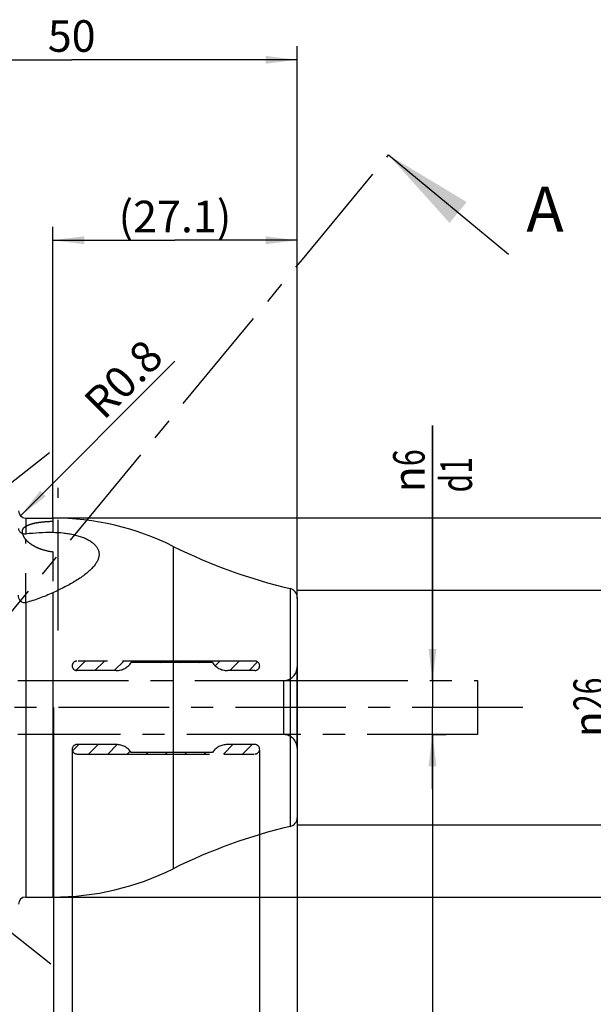
# Model space of a CAD drawing. Units: millimetres. Extents: x 0 to 594, y 0 to 420.
# Drawn here: x 352 to 416, y 198 to 307 of the extents above; entities that cross this region are included whole.
import ezdxf

# ---------------------------------------------------------------- set-up
doc = ezdxf.new("R2010")
doc.units = ezdxf.units.MM
doc.header["$LTSCALE"] = 32.67
for name, pattern in [('CENTER', [0.6, 0.375, -0.075, 0.075, -0.075]), ('DOT', [0.2, 0.1, -0.1]), ('HIDDEN', [0.2, 0.1, -0.1]), ('PHANTOM', [0.8, 0.45, -0.05, 0.1, -0.05, 0.1, -0.05])]:
    doc.linetypes.add(name, pattern=pattern)
doc.layers.get('0').update_dxf_attribs({"linetype": 'CONTINUOUS'})
for name, color, linetype in [('607663490-000-00-ED1_CL', 7, 'CONTINUOUS'), ('607663490-000-00-ED1_HATCH', 7, 'CONTINUOUS'), ('607663490-000_AXIS', 7, 'CONTINUOUS'), ('607663490-000_DIM', 7, 'CONTINUOUS'), ('607663490-000_HL', 7, 'CONTINUOUS'), ('607663714-000_AXIS', 7, 'CONTINUOUS'), ('607663714-000_CL', 7, 'CONTINUOUS'), ('607663714-000_DIM', 7, 'CONTINUOUS'), ('607663714-000_HL', 7, 'CONTINUOUS'), ('COLLECTION02', 7, 'CONTINUOUS'), ('HLP_AZ', 7, 'CONTINUOUS')]:
    doc.layers.add(name, color=color, linetype=linetype)
doc.styles.get("Standard").update_dxf_attribs({"font": 'TXT.SHX', "width": 0.7})
doc.styles.add('TEXTSTYLE_2', font='gdt', dxfattribs={"width": 0.7})
doc.dimstyles.new('DIMSTYLE_1', dxfattribs={"dimtxt": 3.5, "dimasz": 3.5, "dimexe": 1.5, "dimexo": 0, "dimgap": 0.875, "dimtad": 1, "dimdec": 3, "dimdsep": 46, "dimtxsty": 'STANDARD', "dimblk": '_FILLED', "dimblk1": '_FILLED', "dimblk2": '_FILLED', "dimcen": 0.09, "dimclrt": 2, "dimadec": 3, "dimazin": 2, "dimtp": 0.1, "dimtm": 0.1, "dimtfac": 1, "dimtdec": 3, "dimtofl": 0, "dimtmove": 0, "dimatfit": 3, "dimldrblk": '_FILLED', "dimfxl": 1, "dimtolj": 1, "dimarcsym": 0})
doc.dimstyles.new('DIMSTYLE_2', dxfattribs={"dimtxt": 3.5, "dimasz": 3.5, "dimexe": 1.5, "dimexo": 0, "dimgap": 0.875, "dimtad": 1, "dimdec": 1, "dimdsep": 46, "dimtxsty": 'STANDARD', "dimblk": '_FILLED', "dimblk1": '_FILLED', "dimblk2": '_FILLED', "dimcen": 0.09, "dimclrt": 2, "dimadec": 3, "dimazin": 2, "dimtp": 0.05, "dimtm": 0.05, "dimtfac": 1, "dimtdec": 1, "dimtofl": 0, "dimtmove": 0, "dimatfit": 3, "dimldrblk": '_FILLED', "dimfxl": 1, "dimtolj": 1, "dimarcsym": 0})
doc.dimstyles.new('DIMSTYLE_3', dxfattribs={"dimtxt": 3.5, "dimasz": 3.5, "dimexe": 1.5, "dimexo": 0, "dimgap": 0.875, "dimtad": 1, "dimdec": 1, "dimdsep": 46, "dimtxsty": 'STANDARD', "dimblk": '_FILLED', "dimblk1": '_FILLED', "dimblk2": '_FILLED', "dimcen": 0.09, "dimclrt": 2, "dimadec": 3, "dimazin": 2, "dimtp": 0.1, "dimtm": 0.1, "dimtfac": 1, "dimtdec": 1, "dimtofl": 0, "dimtmove": 0, "dimatfit": 3, "dimldrblk": '_FILLED', "dimfxl": 1, "dimtolj": 1, "dimarcsym": 0})
doc.dimstyles.new('DIMSTYLE_4', dxfattribs={"dimtxt": 3.5, "dimasz": 3.5, "dimexe": 1.5, "dimexo": 0, "dimgap": 0.875, "dimtad": 1, "dimdec": 3, "dimdsep": 46, "dimtxsty": 'STANDARD', "dimblk": '_FILLED', "dimblk1": '_FILLED', "dimblk2": '_FILLED', "dimcen": 0.09, "dimclrt": 2, "dimadec": 3, "dimazin": 2, "dimtp": 0.05, "dimtm": 0.05, "dimtfac": 1, "dimtdec": 3, "dimtofl": 0, "dimtmove": 0, "dimatfit": 3, "dimldrblk": '_FILLED', "dimfxl": 1, "dimtolj": 1, "dimarcsym": 0})
doc.dimstyles.new('DIMSTYLE_5', dxfattribs={"dimtxt": 3.5, "dimasz": 3.5, "dimexe": 1.5, "dimexo": 0, "dimgap": 0.875, "dimtad": 1, "dimdec": 3, "dimdsep": 46, "dimtxsty": 'STANDARD', "dimblk": '_FILLED', "dimblk1": '_FILLED', "dimblk2": '_FILLED', "dimcen": 0.09, "dimclrt": 2, "dimadec": 3, "dimazin": 2, "dimtp": 0.1, "dimtm": 0.1, "dimtfac": 1, "dimtdec": -1, "dimtofl": 0, "dimtmove": 0, "dimatfit": 3, "dimldrblk": '_FILLED', "dimfxl": 1, "dimtolj": 1, "dimarcsym": 0})
doc.dimstyles.new('DIMSTYLE_6', dxfattribs={"dimtxt": 3.5, "dimasz": 3.5, "dimexe": 1.5, "dimexo": 0, "dimgap": 0.875, "dimtad": 1, "dimdec": 3, "dimdsep": 46, "dimtxsty": 'STANDARD', "dimblk": '_FILLED', "dimblk1": '_FILLED', "dimblk2": '_FILLED', "dimcen": 0.09, "dimclrt": 2, "dimadec": 3, "dimazin": 2, "dimtp": 0.15, "dimtm": 0.15, "dimtfac": 1, "dimtdec": 3, "dimtofl": 0, "dimtmove": 0, "dimatfit": 3, "dimldrblk": '_FILLED', "dimfxl": 1, "dimtolj": 1, "dimarcsym": 0})
doc.dimstyles.new('DIMSTYLE_7', dxfattribs={"dimtxt": 3.5, "dimasz": 3.5, "dimexe": 1.5, "dimexo": 0, "dimtad": 1, "dimdec": 3, "dimdsep": 46, "dimtxsty": 'STANDARD', "dimblk": '_FILLED', "dimblk1": '_FILLED', "dimblk2": '_FILLED', "dimcen": 0.09, "dimclrt": 2, "dimadec": 3, "dimazin": 2, "dimtp": 0.05, "dimtm": 0.05, "dimtfac": 1, "dimtdec": 3, "dimtofl": 0, "dimtmove": 0, "dimatfit": 3, "dimldrblk": '_FILLED', "dimfxl": 1, "dimtolj": 1, "dimarcsym": 0})
doc.dimstyles.get("Standard").update_dxf_attribs({"dimtxt": 3.5, "dimasz": 3.5, "dimexe": 1.5, "dimexo": 0, "dimtad": 1, "dimdec": 3, "dimdsep": 46, "dimtxsty": 'STANDARD', "dimblk": '_FILLED', "dimblk1": '_FILLED', "dimblk2": '_FILLED', "dimcen": 0.09, "dimclrt": 2, "dimadec": 3, "dimazin": 2, "dimtol": 1, "dimtp": 0.005, "dimtm": 0.005, "dimtfac": 1, "dimtdec": 3, "dimtofl": 0, "dimtmove": 0, "dimatfit": 3, "dimldrblk": '_FILLED', "dimfxl": 1, "dimtolj": 1, "dimarcsym": 0})

# ---------------------------------------------------------------- blocks, each defined once
blk = doc.blocks.new('_FILLED')
at = {"color": 0, "linetype": 'BYBLOCK'}
blk.add_solid([(0, 0), (-1, 0.125), (-1, -0.125)], dxfattribs=at)
blk = doc.blocks.new('*D0')
at = {"layer": '607663490-000_DIM', "color": 3, "linetype": 'CONTINUOUS'}
for p, q in [((345.86, 230.93), (345.86, 147.65)), ((355.86, 230.93), (355.86, 147.65)), ((345.86, 149.15), (335, 149.15)), ((335, 149.15), (350.86, 149.15)), ((361.86, 149.15), (350.86, 149.15)), ((355.86, 149.15), (361.86, 149.15))]:
    blk.add_line(p, q, dxfattribs=at)
at = {"layer": '607663490-000_DIM', "color": 3, "linetype": 'CONTINUOUS', "xscale": 3.5, "yscale": 3.5, "zscale": 3.5}
blk.add_blockref('_FILLED', (345.86, 149.15), dxfattribs=at)
at = {"layer": '607663490-000_DIM', "color": 3, "linetype": 'CONTINUOUS', "xscale": 3.5, "yscale": 3.5, "zscale": 3.5, "rotation": 180}
blk.add_blockref('_FILLED', (355.86, 149.15), dxfattribs=at)
at = {"layer": '607663490-000_DIM', "color": 2, "linetype": 'CONTINUOUS', "insert": (339.75, 153.53), "char_height": 3.5, "width": 46.375, "attachment_point": 3, "line_spacing_factor": 0.9}
blk.add_mtext('10\\PVERSTELLWEG', dxfattribs=at)
blk = doc.blocks.new('*D1')
at = {"layer": '607663490-000_DIM', "color": 3, "linetype": 'CONTINUOUS'}
for p, q in [((378.7, 226.22), (378.7, 167.65)), ((382.86, 212.4), (382.86, 167.65)), ((378.7, 169.15), (372.7, 169.15)), ((372.7, 169.15), (380.78, 169.15)), ((396.54, 169.15), (380.78, 169.15)), ((382.86, 169.15), (396.54, 169.15))]:
    blk.add_line(p, q, dxfattribs=at)
at = {"layer": '607663490-000_DIM', "color": 3, "linetype": 'CONTINUOUS', "xscale": 3.5, "yscale": 3.5, "zscale": 3.5}
blk.add_blockref('_FILLED', (378.7, 169.15), dxfattribs=at)
at = {"layer": '607663490-000_DIM', "color": 3, "linetype": 'CONTINUOUS', "xscale": 3.5, "yscale": 3.5, "zscale": 3.5, "rotation": 180}
blk.add_blockref('_FILLED', (382.86, 169.15), dxfattribs=at)
at = {"layer": '607663490-000_DIM', "color": 2, "linetype": 'CONTINUOUS', "insert": (386.04, 173.53), "char_height": 3.5, "width": 15.75, "attachment_point": 1, "line_spacing_factor": 0.9}
blk.add_mtext('(4.2)', dxfattribs=at)
blk = doc.blocks.new('*D2')
at = {"layer": '607663490-000_DIM', "color": 3, "linetype": 'CONTINUOUS'}
for p, q in [((357.92, 226.18), (357.92, 157.65)), ((382.86, 213.22), (382.86, 157.65)), ((357.92, 159.15), (370.39, 159.15)), ((382.86, 159.15), (370.39, 159.15))]:
    blk.add_line(p, q, dxfattribs=at)
at = {"layer": '607663490-000_DIM', "color": 3, "linetype": 'CONTINUOUS', "xscale": 3.5, "yscale": 3.5, "zscale": 3.5, "rotation": 180}
blk.add_blockref('_FILLED', (357.92, 159.15), dxfattribs=at)
at = {"layer": '607663490-000_DIM', "color": 3, "linetype": 'CONTINUOUS', "xscale": 3.5, "yscale": 3.5, "zscale": 3.5}
blk.add_blockref('_FILLED', (382.86, 159.15), dxfattribs=at)
at = {"layer": '607663490-000_DIM', "color": 2, "linetype": 'CONTINUOUS', "insert": (370.39, 163.53), "char_height": 3.5, "width": 19.875, "attachment_point": 2, "line_spacing_factor": 0.9}
blk.add_mtext('(24.9)', dxfattribs=at)
blk = doc.blocks.new('*D3')
at = {"layer": '607663490-000_DIM', "color": 3, "linetype": 'CONTINUOUS'}
for p, q in [((397.86, 233.93), (397.86, 262.18)), ((397.86, 262.18), (397.86, 230.93)), ((397.86, 233.93), (399.36, 233.93)), ((397.86, 221.93), (397.86, 230.93)), ((397.86, 227.93), (399.36, 227.93)), ((397.86, 227.93), (397.86, 221.93))]:
    blk.add_line(p, q, dxfattribs=at)
at = {"layer": '607663490-000_DIM', "color": 3, "linetype": 'CONTINUOUS', "xscale": 3.5, "yscale": 3.5, "zscale": 3.5}
for p, rotation in [((397.86, 233.93), 270), ((397.86, 227.93), 90)]:
    blk.add_blockref('_FILLED', p, dxfattribs=dict(at, rotation=rotation))
at = {"layer": '607663490-000_DIM', "color": 2, "linetype": 'CONTINUOUS', "insert": (393.49, 254.76), "char_height": 3.5, "width": 11.125, "attachment_point": 1, "rotation": 90, "line_spacing_factor": 0.9, "style": 'TEXTSTYLE_2'}
blk.add_mtext('{\\fgdt;n}\\fTXT.SHX;{\\W0.7;6}\\P{\\W0.7;d1}', dxfattribs=at)
blk = doc.blocks.new('*D4')
at = {"layer": '607663490-000_DIM', "color": 3, "linetype": 'CONTINUOUS'}
for p, q in [((397.86, 227.93), (397.86, 147.65)), ((382.86, 218.72), (382.86, 147.65)), ((382.86, 149.15), (390.36, 149.15)), ((397.86, 149.15), (390.36, 149.15)), ((390.36, 149.15), (434.91, 149.15))]:
    blk.add_line(p, q, dxfattribs=at)
at = {"layer": '607663490-000_DIM', "color": 3, "linetype": 'CONTINUOUS', "xscale": 3.5, "yscale": 3.5, "zscale": 3.5, "rotation": 180}
blk.add_blockref('_FILLED', (382.86, 149.15), dxfattribs=at)
at = {"layer": '607663490-000_DIM', "color": 3, "linetype": 'CONTINUOUS', "xscale": 3.5, "yscale": 3.5, "zscale": 3.5}
blk.add_blockref('_FILLED', (397.86, 149.15), dxfattribs=at)
at = {"layer": '607663490-000_DIM', "color": 2, "linetype": 'CONTINUOUS', "insert": (405.16, 153.53), "char_height": 3.5, "width": 44.625, "attachment_point": 1, "line_spacing_factor": 0.9}
blk.add_mtext('2.5d1-50max.', dxfattribs=at)
blk = doc.blocks.new('*D5')
at = {"layer": '607663490-000_DIM', "color": 3, "linetype": 'CONTINUOUS'}
for p, q in [((345.86, 230.93), (345.86, 137.65)), ((382.86, 217.56), (382.86, 137.65)), ((345.86, 139.15), (364.36, 139.15)), ((382.86, 139.15), (364.36, 139.15))]:
    blk.add_line(p, q, dxfattribs=at)
at = {"layer": '607663490-000_DIM', "color": 3, "linetype": 'CONTINUOUS', "xscale": 3.5, "yscale": 3.5, "zscale": 3.5, "rotation": 180}
blk.add_blockref('_FILLED', (345.86, 139.15), dxfattribs=at)
at = {"layer": '607663490-000_DIM', "color": 3, "linetype": 'CONTINUOUS', "xscale": 3.5, "yscale": 3.5, "zscale": 3.5}
blk.add_blockref('_FILLED', (382.86, 139.15), dxfattribs=at)
at = {"layer": '607663490-000_DIM', "color": 2, "linetype": 'CONTINUOUS', "insert": (364.36, 143.53), "char_height": 3.5, "width": 7.875, "attachment_point": 2, "line_spacing_factor": 0.9}
blk.add_mtext('37', dxfattribs=at)
blk = doc.blocks.new('*D6')
at = {"layer": '607663714-000_DIM', "color": 3, "linetype": 'CONTINUOUS'}
for p, q in [((332.86, 253.18), (332.86, 304.2)), ((382.86, 243.02), (382.86, 304.2)), ((332.86, 302.7), (357.86, 302.7)), ((382.86, 302.7), (357.86, 302.7))]:
    blk.add_line(p, q, dxfattribs=at)
at = {"layer": '607663714-000_DIM', "color": 3, "linetype": 'CONTINUOUS', "xscale": 3.5, "yscale": 3.5, "zscale": 3.5, "rotation": 180}
blk.add_blockref('_FILLED', (332.86, 302.7), dxfattribs=at)
at = {"layer": '607663714-000_DIM', "color": 3, "linetype": 'CONTINUOUS', "xscale": 3.5, "yscale": 3.5, "zscale": 3.5}
blk.add_blockref('_FILLED', (382.86, 302.7), dxfattribs=at)
at = {"layer": '607663714-000_DIM', "color": 2, "linetype": 'CONTINUOUS', "insert": (357.86, 307.08), "char_height": 3.5, "width": 7.875, "attachment_point": 2, "line_spacing_factor": 0.9}
blk.add_mtext('50', dxfattribs=at)
blk = doc.blocks.new('*D7')
at = {"layer": '607663714-000_DIM', "color": 3, "linetype": 'CONTINUOUS'}
blk.add_line((352.2, 252.16), (369.28, 269.3), dxfattribs=at)
at = {"layer": '607663714-000_DIM', "color": 3, "linetype": 'CONTINUOUS', "xscale": 3.5, "yscale": 3.5, "zscale": 3.5, "rotation": 225.1074956572}
blk.add_blockref('_FILLED', (352.2, 252.16), dxfattribs=at)
at = {"layer": '607663714-000_DIM', "color": 2, "linetype": 'CONTINUOUS', "insert": (358.94, 265.13), "char_height": 3.5, "width": 15.375, "attachment_point": 1, "rotation": 45.1075, "line_spacing_factor": 0.9}
blk.add_mtext('R0.8', dxfattribs=at)
blk = doc.blocks.new('*D8')
at = {"layer": '607663714-000_DIM', "color": 3, "linetype": 'CONTINUOUS'}
for p, q in [((355.76, 251.93), (429.36, 251.93)), ((427.86, 251.93), (427.86, 230.93)), ((427.86, 209.93), (427.86, 230.93)), ((355.76, 209.93), (429.36, 209.93))]:
    blk.add_line(p, q, dxfattribs=at)
at = {"layer": '607663714-000_DIM', "color": 3, "linetype": 'CONTINUOUS', "xscale": 3.5, "yscale": 3.5, "zscale": 3.5}
for p, rotation in [((427.86, 251.93), 90), ((427.86, 209.93), 270)]:
    blk.add_blockref('_FILLED', p, dxfattribs=dict(at, rotation=rotation))
at = {"layer": '607663714-000_DIM', "color": 2, "linetype": 'CONTINUOUS', "insert": (423.49, 230.93), "char_height": 3.5, "width": 15.25, "attachment_point": 2, "rotation": 90, "line_spacing_factor": 0.9, "style": 'TEXTSTYLE_2'}
blk.add_mtext('{\\fgdt;n}\\fTXT.SHX;{\\W0.7;42}', dxfattribs=at)
blk = doc.blocks.new('*D9')
at = {"layer": '607663714-000_DIM', "color": 3, "linetype": 'CONTINUOUS'}
for p, q in [((382.86, 243.93), (419.36, 243.93)), ((417.86, 243.93), (417.86, 230.93)), ((417.86, 217.93), (417.86, 230.93)), ((382.86, 217.93), (419.36, 217.93))]:
    blk.add_line(p, q, dxfattribs=at)
at = {"layer": '607663714-000_DIM', "color": 3, "linetype": 'CONTINUOUS', "xscale": 3.5, "yscale": 3.5, "zscale": 3.5}
for p, rotation in [((417.86, 243.93), 90), ((417.86, 217.93), 270)]:
    blk.add_blockref('_FILLED', p, dxfattribs=dict(at, rotation=rotation))
at = {"layer": '607663714-000_DIM', "color": 2, "linetype": 'CONTINUOUS', "insert": (413.49, 230.93), "char_height": 3.5, "width": 15.25, "attachment_point": 2, "rotation": 90, "line_spacing_factor": 0.9, "style": 'TEXTSTYLE_2'}
blk.add_mtext('{\\fgdt;n}\\fTXT.SHX;{\\W0.7;26}', dxfattribs=at)
blk = doc.blocks.new('*D10')
at = {"layer": '607663714-000_DIM', "color": 3, "linetype": 'CONTINUOUS'}
for p, q in [((355.76, 251.93), (355.76, 284.2)), ((382.86, 243.01), (382.86, 284.2)), ((355.76, 282.7), (369.31, 282.7)), ((382.86, 282.7), (369.31, 282.7))]:
    blk.add_line(p, q, dxfattribs=at)
at = {"layer": '607663714-000_DIM', "color": 3, "linetype": 'CONTINUOUS', "xscale": 3.5, "yscale": 3.5, "zscale": 3.5, "rotation": 180}
blk.add_blockref('_FILLED', (355.76, 282.7), dxfattribs=at)
at = {"layer": '607663714-000_DIM', "color": 3, "linetype": 'CONTINUOUS', "xscale": 3.5, "yscale": 3.5, "zscale": 3.5}
blk.add_blockref('_FILLED', (382.86, 282.7), dxfattribs=at)
at = {"layer": '607663714-000_DIM', "color": 2, "linetype": 'CONTINUOUS', "insert": (369.31, 287.08), "char_height": 3.5, "width": 18.75, "attachment_point": 2, "line_spacing_factor": 0.9}
blk.add_mtext('(27.1)', dxfattribs=at)
blk = doc.blocks.new('XSEC_FILLED')
at = {"color": 0, "linetype": 'BYBLOCK'}
blk.add_solid([(0, 0), (-1, 0.15), (-1, -0.15)], dxfattribs=at)
blk = doc.blocks.new('HATCHING_BL2', base_point=(355.39, 225.65))
at = {"layer": '607663490-000-00-ED1_HATCH', "color": 7, "linetype": 'CENTER'}
blk.add_line((383.43, 280.58), (392.99, 292.15), dxfattribs=at)
at = {"layer": '607663490-000-00-ED1_HATCH', "color": 9, "linetype": 'CENTER'}
blk.add_line((307.79, 189.05), (383.43, 280.58), dxfattribs=at)
at = {"layer": '607663490-000-00-ED1_HATCH', "color": 7, "linetype": 'CONTINUOUS', "insert": (408.26, 288.65), "char_height": 5, "width": 6.4286, "attachment_point": 1, "line_spacing_factor": 0.9}
blk.add_mtext('A', dxfattribs=at)
at = {"layer": '607663490-000-00-ED1_HATCH', "color": 7, "linetype": 'CONTINUOUS'}
blk.add_leader([(392.99, 292.15), (406.3, 281.15)], dimstyle='STANDARD', override={"dimasz": 10, "dimtad": 0, "dimldrblk": 'XSEC_FILLED'}, dxfattribs=at)

msp = doc.modelspace()

# ---------------------------------------------------------------- linework, layer by layer
at = {"color": 9, "linetype": 'DOT'}
for p, q in [((352.7629, 242.5544), (352.7629, 249.5296)), ((355.7629, 248.1919), (355.7629, 243.6368))]:
    msp.add_line(p, q, dxfattribs=at)
at = {"layer": '607663490-000_AXIS', "color": 1, "linetype": 'CENTER'}
msp.add_line((407.8629, 230.9268), (259.4629, 230.9268), dxfattribs=at)
at = {"layer": '607663490-000_HL', "color": 6, "linetype": 'HIDDEN'}
for p, q in [((358.3289, 235.0466), (359.3591, 236.0768)), ((360.4437, 235.0268), (361.4937, 236.0768)), ((362.5783, 235.0268), (363.6283, 236.0768)), ((365.588, 235.9018), (365.763, 236.0768)), ((367.7226, 235.9018), (367.8976, 236.0768)), ((369.8572, 235.9018), (370.0322, 236.0768)), ((371.9918, 235.9018), (372.1668, 236.0768)), ((373.7758, 235.5512), (374.3014, 236.0768)), ((375.3861, 235.0268), (376.4361, 236.0768)), ((377.5207, 235.0268), (378.4726, 235.9787)), ((357.9528, 226.1321), (358.6476, 226.8268)), ((359.7322, 225.7768), (360.7822, 226.8268)), ((361.8668, 225.7768), (362.9073, 226.8172)), ((364.0014, 225.7768), (364.3327, 226.108)), ((366.1361, 225.7768), (366.3111, 225.9518)), ((368.2707, 225.7768), (368.4457, 225.9518)), ((370.4053, 225.7768), (370.5803, 225.9518)), ((372.5399, 225.7768), (372.7149, 225.9518)), ((374.6745, 225.7768), (375.7245, 226.8268)), ((376.8092, 225.7768), (377.8592, 226.8268))]:
    msp.add_line(p, q, dxfattribs=at)
at = {"layer": '607663714-000_AXIS', "color": 1, "linetype": 'CENTER'}
for p, q in [((317.0799, 228.9763), (355.4029, 259.1937)), ((356.3629, 239.4731), (356.3629, 255.2807)), ((317.0799, 232.8773), (355.5494, 202.5443))]:
    msp.add_line(p, q, dxfattribs=at)
at = {"layer": '607663714-000_CL', "color": 9, "linetype": 'CONTINUOUS'}
for p, q in [((352.7629, 251.9268), (352.7629, 250.1907)), ((355.7629, 251.9268), (355.7629, 250.3444)), ((369.1273, 248.7855), (369.1273, 213.0681)), ((355.7629, 243.6368), (355.7629, 209.9268)), ((382.0923, 244.1031), (382.0923, 217.7505)), ((352.7629, 242.5544), (352.7629, 209.9268))]:
    msp.add_line(p, q, dxfattribs=at)
at = {"layer": '607663714-000_CL', "color": 7, "linetype": 'CONTINUOUS'}
for p, q in [((352.7629, 251.9268), (355.7629, 251.9268)), ((382.8629, 243.1297), (382.8629, 218.7239)), ((352.7629, 209.9268), (355.7629, 209.9268))]:
    msp.add_line(p, q, dxfattribs=at)
for centre, radius, start, end in [((352.7629, 252.7268), 0.8, 180, 270), ((355.7629, 221.9268), 30, 63.545888, 90), ((395.8562, 302.503), 60, 243.545888, 256.738363), ((381.8629, 243.1297), 1, 0, 76.738363), ((381.8629, 218.7239), 1, 283.261637, 360), ((395.8562, 159.3506), 60, 103.261637, 116.454112), ((355.7629, 239.9268), 30, 270, 296.454112), ((352.7629, 209.1268), 0.8, 90, 180)]:
    msp.add_arc(centre, radius, start, end, dxfattribs=at)
for points, knots in [([(351.9629, 250.7692), (351.9629, 250.7248), (351.9733, 250.6366), (352.0212, 250.5132), (352.0977, 250.4053), (352.1989, 250.3161), (352.3207, 250.2476), (352.5079, 250.1858), (352.6618, 250.1789), (352.7629, 250.1907)], [0, 0, 0, 0, 0.11963102, 0.2360338, 0.35257512, 0.47204844, 0.59625693, 0.72598211, 1, 1, 1, 1]), ([(352.7629, 250.1907), (353.2561, 250.2486), (354.2554, 250.3301), (355.2577, 250.3502), (355.7629, 250.3444)], [0, 0, 0, 0, 0.4956378, 1, 1, 1, 1]), ([(355.7629, 250.3444), (356.1449, 250.34), (356.7156, 250.3086), (357.4654, 250.2106), (358.011, 250.1084), (358.5357, 249.9763), (359.0315, 249.8134), (359.4894, 249.6194), (359.8993, 249.3948), (360.2507, 249.141), (360.534, 248.8606), (360.7095, 248.6026), (360.8054, 248.3897), (360.8554, 248.2301), (360.8849, 248.0684), (360.8944, 247.9055), (360.8846, 247.7422), (360.8467, 247.5223), (360.7535, 247.2474), (360.6423, 247.0409), (360.5788, 246.939)], [0, 0, 0, 0, 0.15957526, 0.23834195, 0.31579231, 0.39131964, 0.46420192, 0.533631, 0.59879615, 0.65904755, 0.71414238, 0.76451186, 0.788323, 0.81147676, 0.83422002, 0.85680572, 0.87947358, 0.90243477, 0.94983869, 1, 1, 1, 1]), ([(360.5788, 246.939), (360.5572, 246.9044), (360.4652, 246.7637), (360.3619, 246.6306), (360.2794, 246.5337)], [0, 0, 0, 0, 0.2428215, 1, 1, 1, 1]), ([(360.2794, 246.5337), (360.1557, 246.3884), (359.8793, 246.1054), (359.4132, 245.7118), (358.8927, 245.3333), (358.3276, 244.9689), (357.726, 244.6178), (356.8742, 244.1608), (356.2126, 243.8424), (355.7629, 243.6368)], [0, 0, 0, 0, 0.10597207, 0.2191217, 0.33851534, 0.46322467, 0.59241042, 0.72534189, 1, 1, 1, 1]), ([(352.7629, 242.5544), (352.7076, 242.5402), (352.5943, 242.5244), (352.4255, 242.5489), (352.2745, 242.6237), (352.1534, 242.7387), (352.0642, 242.8798), (351.9841, 243.0891), (351.9629, 243.2588), (351.9629, 243.3712)], [0, 0, 0, 0, 0.12803671, 0.25340245, 0.37674095, 0.49960909, 0.62320306, 0.74794471, 1, 1, 1, 1]), ([(355.7629, 243.6368), (355.2831, 243.4173), (354.5474, 243.1133), (353.5398, 242.77), (353.0237, 242.6216), (352.7629, 242.5544)], [0, 0, 0, 0, 0.49573583, 0.74693567, 1, 1, 1, 1])]:
    msp.add_open_spline(points, degree=3, knots=knots, dxfattribs=at)
at = {"layer": '607663714-000_HL', "color": 6, "linetype": 'HIDDEN'}
msp.add_ellipse((362.9616, 230.9268), major_axis=(-1.0965, 5.1483), ratio=0.11974783, start_param=-3.21894979, end_param=-3.16709051, dxfattribs=at)
for points, knots in [([(352.7629, 250.9732), (352.7319, 250.9532), (352.673, 250.9157), (352.5906, 250.8605), (352.52, 250.8064), (352.4616, 250.75), (352.4162, 250.6882), (352.3844, 250.6191), (352.3663, 250.5419), (352.3629, 250.4876), (352.3629, 250.4593)], [0, 0, 0, 0, 0.16079172, 0.30403101, 0.43191396, 0.54775369, 0.65640038, 0.76405142, 0.87699729, 1, 1, 1, 1]), ([(355.7629, 251.5335), (355.6031, 251.5287), (355.289, 251.5155), (354.8287, 251.4831), (354.3922, 251.4377), (353.986, 251.3784), (353.6161, 251.3043), (353.2874, 251.2145), (353.0042, 251.1084), (352.8366, 251.0207), (352.7629, 250.9732)], [0, 0, 0, 0, 0.15571421, 0.30620272, 0.44930302, 0.583075, 0.70589826, 0.81659228, 0.91456488, 1, 1, 1, 1]), ([(352.3629, 250.4593), (352.3629, 250.4255), (352.3682, 250.3545), (352.3885, 250.2448), (352.421, 250.1283), (352.4813, 249.9632), (352.5853, 249.7549), (352.6971, 249.6007), (352.7629, 249.5296)], [0, 0, 0, 0, 0.09835401, 0.20678049, 0.32441769, 0.44987556, 0.71801773, 1, 1, 1, 1]), ([(352.7629, 249.5296), (352.8217, 249.466), (352.9513, 249.3396), (353.2539, 249.0918), (353.512, 248.9279), (353.6962, 248.8268)], [0, 0, 0, 0, 0.22153999, 0.46240287, 1, 1, 1, 1]), ([(353.6962, 248.8268), (353.8405, 248.7476), (354.1487, 248.5984), (354.8288, 248.3466), (355.3821, 248.2319), (355.7629, 248.1919)], [0, 0, 0, 0, 0.22722471, 0.47157969, 1, 1, 1, 1])]:
    msp.add_open_spline(points, degree=3, knots=knots, dxfattribs=at)
at = {"layer": 'COLLECTION02', "color": 6, "linetype": 'CENTER'}
for p, q in [((382.8629, 226.4268), (382.8629, 235.4268)), ((351.8952, 233.9268), (382.8629, 233.9268)), ((381.3629, 227.9268), (381.3629, 233.9268)), ((382.8629, 227.9268), (351.8952, 227.9268))]:
    msp.add_line(p, q, dxfattribs=at)
at = {"layer": 'COLLECTION02', "color": 30, "linetype": 'CENTER'}
for p, q in [((382.8629, 233.9268), (402.8629, 233.9268)), ((402.8629, 233.9268), (402.8629, 227.9268)), ((402.8629, 227.9268), (382.8629, 227.9268))]:
    msp.add_line(p, q, dxfattribs=at)
at = {"layer": 'COLLECTION02', "color": 1, "linetype": 'CENTER'}
msp.add_line((397.8629, 227.9268), (397.8629, 227.9768), dxfattribs=at)
at = {"layer": 'COLLECTION02', "color": 6, "linetype": 'CENTER'}
for centre, start, end in [((381.3629, 235.4268), 270, 360), ((381.3629, 226.4268), 0, 90)]:
    msp.add_arc(centre, 1.5, start, end, dxfattribs=at)
at = {"layer": 'HLP_AZ', "color": 6, "linetype": 'PHANTOM'}
for p, q in [((378.1779, 236.0768), (358.4413, 236.0768)), ((373.4629, 235.9018), (364.4629, 235.9018)), ((362.8093, 235.0268), (358.4413, 235.0268)), ((378.1779, 235.0268), (375.1165, 235.0268)), ((362.8093, 226.8268), (358.4413, 226.8268)), ((373.4629, 225.9518), (364.4629, 225.9518)), ((378.1779, 226.8268), (375.1165, 226.8268)), ((358.4413, 225.7768), (378.1779, 225.7768))]:
    msp.add_line(p, q, dxfattribs=at)
for centre, radius, start, end in [((358.4413, 235.5518), 0.525, 90, 270), ((362.8093, 237.0268), 2, 270, 325.771134), ((375.1165, 237.0268), 2, 214.228866, 270), ((378.1779, 235.5518), 0.525, 270, 90), ((358.4413, 226.3018), 0.525, 90, 270), ((362.8093, 224.8268), 2, 34.228866, 90), ((375.1165, 224.8268), 2, 90, 145.771134), ((378.1779, 226.3018), 0.525, 270, 90)]:
    msp.add_arc(centre, radius, start, end, dxfattribs=at)

# ---------------------------------------------------------------- block references
msp.add_blockref('HATCHING_BL2', (355.3915, 225.6478))

# ---------------------------------------------------------------- dimensions: what is measured, and where the dimension line sits
at = {"layer": '607663490-000_DIM', "color": 3, "linetype": 'CONTINUOUS'}
dim = msp.add_linear_dim(base=(397.8629, 227.9268), p1=(399.3629, 233.9268), p2=(399.3629, 227.9268), angle=270, text='%%c<>\\Pd1', dimstyle='DIMSTYLE_4', dxfattribs=at)
dim.commit()
dim.dimension.update_dxf_attribs({"geometry": '*D3', "text_midpoint": (397.8629, 258.4677), "dimtype": 160})
for base, p1, p2, text, dimstyle, picture, middle in [((355.8629, 149.1518), (345.8629, 230.9268), (355.8629, 230.9268), '<>\\PVERSTELLWEG', 'DIMSTYLE_1', '*D0', (324.2908, 149.1518)), ((397.8629, 149.1518), (382.8629, 218.7211), (397.8629, 227.9268), '2.5d1-50max.', 'DIMSTYLE_5', '*D4', (420.0329, 149.1518)), ((382.8629, 159.1518), (357.9163, 226.1818), (382.8629, 213.2178), '(<>)', 'DIMSTYLE_3', '*D2', (370.3896, 159.1518)), ((382.8629, 169.1518), (378.7029, 226.2178), (382.8629, 212.4024), '(<>)', 'DIMSTYLE_2', '*D1', (391.2924, 169.1518))]:
    dim = msp.add_linear_dim(base=base, p1=p1, p2=p2, text=text, dimstyle=dimstyle, dxfattribs=at)
    dim.commit()
    dim.dimension.update_dxf_attribs({"geometry": picture, "text_midpoint": middle, "dimtype": 160})
dim = msp.add_linear_dim(base=(382.8629, 139.1518), p1=(345.8629, 230.9268), p2=(382.8629, 217.5622), dimstyle='DIMSTYLE_6', dxfattribs=at)
dim.commit()
dim.dimension.update_dxf_attribs({"geometry": '*D5', "text_midpoint": (363.8629, 139.1518), "dimtype": 160})
at = {"layer": '607663714-000_DIM', "color": 3, "linetype": 'CONTINUOUS'}
dim = msp.add_linear_dim(base=(382.8629, 302.7018), p1=(332.8629, 253.1797), p2=(382.8629, 243.0167), dimstyle='DIMSTYLE_6', dxfattribs=at)
dim.commit()
dim.dimension.update_dxf_attribs({"geometry": '*D6', "text_midpoint": (357.3629, 302.7018), "dimtype": 160})
for base, p1, p2, angle, text, dimstyle, picture, middle in [((355.7629, 282.7018), (382.8629, 243.0143), (355.7629, 251.9268), 180, '(<>)', 'DIMSTYLE_1', '*D10', (369.3129, 282.7018)), ((427.8629, 251.9268), (355.7629, 209.9268), (355.7629, 251.9268), 90, '%%c<>', 'DIMSTYLE_6', '*D8', (427.8629, 230.9268)), ((417.8629, 243.9268), (382.8629, 217.9268), (382.8629, 243.9268), 90, '%%c<>', 'DIMSTYLE_1', '*D9', (417.8629, 230.9268))]:
    dim = msp.add_linear_dim(base=base, p1=p1, p2=p2, angle=angle, text=text, dimstyle=dimstyle, dxfattribs=at)
    dim.commit()
    dim.dimension.update_dxf_attribs({"geometry": picture, "text_midpoint": middle, "dimtype": 160})
dim = msp.add_radius_dim(center=(352.7629, 252.7268), mpoint=(352.1983, 252.1601), text='R<>', dimstyle='DIMSTYLE_7', override={"dimpost": '<>'}, dxfattribs=at)
dim.commit()
dim.dimension.update_dxf_attribs({"geometry": '*D7', "text_midpoint": (363.8, 267.5247), "dimtype": 164})

# ---------------------------------------------------------------- leaders
at = {"color": 3, "linetype": 'CONTINUOUS'}
msp.add_leader([(397.8629, 227.9268), (397.8629, 169.1518), (405.5401, 169.1518)], dimstyle='STANDARD', override={"dimtad": 0}, dxfattribs=at)
at = {"layer": '607663490-000-00-ED1_CL', "color": 3, "linetype": 'CONTINUOUS'}
msp.add_leader([(397.8629, 226.8019), (397.8629, 179.1518), (401.123, 179.1518)], dimstyle='STANDARD', override={"dimtad": 0, "dimldrblk": 'NONE'}, dxfattribs=at)

doc.saveas('drawing.dxf')
